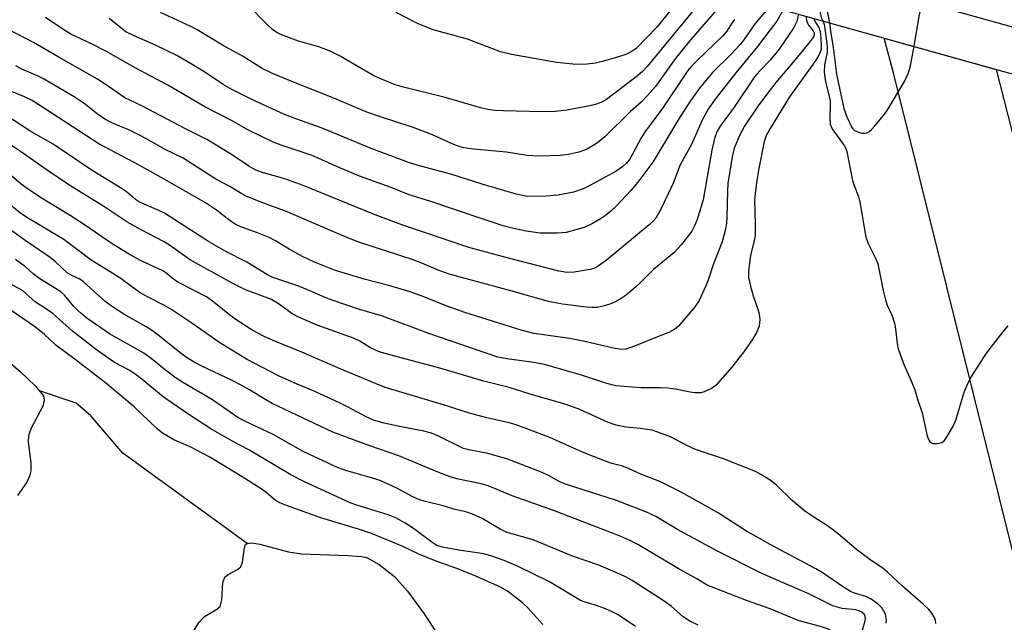
# Model space of a CAD drawing. Units: inches. Extents: x 1261764 to 1267764, y 513453 to 517453.
# Drawn here: x 1262821 to 1263056, y 516734 to 516878 of the extents above; entities that cross this region are included whole.
import ezdxf

# ---------------------------------------------------------------- set-up
doc = ezdxf.new("R2010")
doc.units = ezdxf.units.IN
doc.header["$MEASUREMENT"] = 0
for name, color, linetype in [('BRIDGE-Bridge', 2, 'Continuous'), ('HYDRO-Single Line Stream', 4, 'Continuous'), ('HYDRO-Water Body', 4, 'Continuous'), ('TRANS-Road', 130, 'Continuous'), ('Undefined', 1, 'Continuous')]:
    doc.layers.add(name, color=color, linetype=linetype)

msp = doc.modelspace()

# ---------------------------------------------------------------- linework, layer by layer
at = {"layer": 'BRIDGE-Bridge'}
msp.add_lwpolyline([(1263291.01, 516811.28), (1263284.69, 516801.55), (1263267.99, 516806.22), (1263221.05, 516819.36), (1263205.29, 516823.77), (1263151.73, 516838.76), (1262986, 516885.14), (1262988.43, 516895.72)], close=True, dxfattribs=at)
at = {"layer": 'HYDRO-Single Line Stream'}
msp.add_lwpolyline([(1262875.08, 516752.82), (1262845.44, 516774.4), (1262837.74, 516783.31), (1262834.23, 516786.35), (1262825.47, 516789.3)], dxfattribs=at)
at = {"layer": 'HYDRO-Water Body'}
for points in [[(1262816.25, 516797.89), (1262820.95, 516793.83), (1262824.49, 516790.51), (1262826.45, 516788.08), (1262826.64, 516787.09), (1262826.3, 516785.62), (1262823.49, 516780.35), (1262822.87, 516778.65), (1262822.82, 516777.02), (1262823.43, 516772.13), (1262823.46, 516770.18), (1262823.13, 516768.87), (1262822.5, 516767.5), (1262820.23, 516764.32)], [(1262862.32, 516731.89), (1262863.63, 516734.03), (1262864.9, 516735.37), (1262867.6, 516736.94), (1262868.62, 516737.77), (1262869.07, 516739.32), (1262869.3, 516743.53), (1262869.78, 516744.79), (1262870.58, 516745.42), (1262872.8, 516746.62), (1262873.58, 516747.27), (1262873.98, 516748.38), (1262874.44, 516751.76), (1262874.75, 516752.54), (1262875.08, 516752.82), (1262876.19, 516752.94), (1262878.17, 516752.69), (1262884.95, 516750.81), (1262888.05, 516750.35), (1262899.19, 516749.99), (1262902.45, 516749.73), (1262903.67, 516749.48), (1262906.66, 516747.79), (1262910.29, 516744.93), (1262913.37, 516741.43), (1262917.37, 516736.05), (1262928.07, 516719.58)]]:
    msp.add_lwpolyline(points, dxfattribs=at)
at = {"layer": 'TRANS-Road'}
msp.add_lwpolyline([(1263140.29, 516422.61), (1263086.39, 516636.8), (1263029.59, 516864.96), (1263027.27, 516873.59), (1263054.04, 516866.1), (1263098.65, 516691.15), (1263144.3, 516502.15)], dxfattribs=at)
at = {"layer": 'Undefined'}
for points, elevation in [([(1263011.49, 516889.28), (1263011.6, 516887.71), (1263011.5, 516883.86), (1263011.55, 516882.56), (1263011.95, 516879.6), (1263012.25, 516878.49), (1263012.61, 516877.69)], 372), ([(1263012.69, 516888.95), (1263013.13, 516883.86), (1263013.67, 516880.04), (1263014.18, 516877.25)], 370), ([(1262999.96, 516881.23), (1262996.43, 516877.05), (1262993.76, 516873.16), (1262992.89, 516872.05), (1262990.73, 516869.78), (1262986.25, 516865.4), (1262983.16, 516861.64), (1262980.95, 516858.49), (1262978.23, 516854.32), (1262971.99, 516843.95), (1262968.4, 516839.13), (1262966.75, 516837.19), (1262963.41, 516833.57), (1262962, 516832.2), (1262960.69, 516831.16), (1262959.53, 516830.38), (1262957.6, 516829.26), (1262955.61, 516828.34), (1262951.3, 516827.17), (1262950.42, 516827.04), (1262949.24, 516826.97), (1262945.08, 516826.97), (1262941.79, 516827.47), (1262938.69, 516828.1), (1262936.27, 516828.72), (1262930.25, 516830.69), (1262918.72, 516834.61), (1262913.8, 516836.17), (1262909.47, 516837.89), (1262901.91, 516840.58), (1262896.84, 516842.71), (1262890.66, 516845.51), (1262883.21, 516848), (1262881.3, 516848.74), (1262875.24, 516851.63), (1262871.53, 516853.8), (1262864.98, 516857.16), (1262856.13, 516862.33), (1262848.32, 516866.5), (1262841.37, 516870.43), (1262838.22, 516872.05), (1262832.98, 516874.54), (1262831.35, 516875.54), (1262826.91, 516878.5)], 382), ([(1262983.62, 516882.57), (1262970.63, 516866.83), (1262969.55, 516865.62), (1262968.31, 516864.57), (1262960.9, 516858.92), (1262959.75, 516858.24), (1262958.78, 516857.86), (1262957.37, 516857.51), (1262951.47, 516856.37), (1262948.66, 516856.08), (1262945.5, 516856), (1262936.33, 516856.21), (1262934.28, 516856.32), (1262932.58, 516856.55), (1262931.15, 516856.87), (1262922.42, 516859.35), (1262912.44, 516861.87), (1262910.45, 516862.45), (1262907.21, 516863.76), (1262905.35, 516864.6), (1262897.35, 516869.26), (1262894.96, 516870.45), (1262892.21, 516871.52), (1262887.39, 516872.88), (1262885.19, 516873.62), (1262883.3, 516874.33), (1262882.05, 516875), (1262881.17, 516875.64), (1262879.95, 516876.73), (1262875.21, 516881.63)], 388), ([(1262976.72, 516880.8), (1262973.04, 516876.28), (1262967.99, 516871.07), (1262966.83, 516870.27), (1262965.55, 516869.65), (1262963.31, 516868.92), (1262959.94, 516867.96), (1262958.28, 516867.61), (1262956.34, 516867.34), (1262954.9, 516867.28), (1262952.88, 516867.34), (1262949.09, 516867.77), (1262938.23, 516869.65), (1262936.9, 516869.95), (1262935.64, 516870.33), (1262927.71, 516873.29), (1262919.53, 516875.56), (1262915.83, 516877.11), (1262910.66, 516879.69)], 390), ([(1263034.39, 516871.6), (1263035.68, 516879.3), (1263036.06, 516880.39), (1263036.99, 516882.16)], 370), ([(1262991.55, 516878.05), (1262990.87, 516877.15), (1262989.65, 516875.23), (1262988.7, 516874.1), (1262982.52, 516868.16), (1262981.15, 516866.77), (1262980.34, 516865.82), (1262974.43, 516856.91), (1262969.99, 516851.03), (1262969.23, 516849.76), (1262967.18, 516845.86), (1262966.43, 516844.6), (1262965.7, 516843.67), (1262964.88, 516842.91), (1262963.25, 516841.78), (1262957.15, 516838.41), (1262955.37, 516837.59), (1262953.03, 516836.79), (1262949.38, 516836.02), (1262945.55, 516835.74), (1262941.65, 516835.84), (1262939.4, 516836.26), (1262931.23, 516838.64), (1262923.74, 516841.08), (1262916.3, 516843.04), (1262913.87, 516843.77), (1262904.71, 516847.17), (1262892.99, 516852.08), (1262886.94, 516854.21), (1262884.01, 516855.34), (1262876.22, 516858.89), (1262871.64, 516861.21), (1262869.39, 516862.5), (1262864.99, 516865.42), (1262860.74, 516868), (1262858.28, 516869.39), (1262853.38, 516871.84), (1262847.98, 516874.17), (1262846.14, 516875.11), (1262844.98, 516875.92), (1262842.12, 516878.29)], 384), ([(1262986.91, 516879.92), (1262981.05, 516873.26), (1262979.63, 516871.53), (1262977.37, 516868.59), (1262972.63, 516862.02), (1262970.75, 516859.83), (1262969.24, 516858.31), (1262966.7, 516856.04), (1262960.52, 516850.01), (1262958.8, 516848.56), (1262957.14, 516847.49), (1262956.13, 516846.98), (1262954.35, 516846.33), (1262951.86, 516845.79), (1262949.86, 516845.53), (1262944.81, 516845.34), (1262942.02, 516845.51), (1262937.09, 516846.3), (1262929.15, 516847.06), (1262926.83, 516847.4), (1262925.72, 516847.7), (1262924.08, 516848.32), (1262919.38, 516850.44), (1262914.99, 516852.17), (1262906.98, 516854.73), (1262903.73, 516855.85), (1262895.84, 516859.23), (1262886.54, 516862.88), (1262881.14, 516865.09), (1262878.69, 516866.33), (1262874.14, 516869.16), (1262869.23, 516871.92), (1262863.19, 516875.57), (1262861.65, 516876.35), (1262854.37, 516879.66)], 386), ([(1263003.16, 516880.34), (1263001.61, 516877.59), (1263000, 516875.54)], 380), ([(1263006.84, 516879.31), (1263006.39, 516877.58), (1263005.72, 516876.13), (1263002.21, 516870.94), (1263000, 516868.29)], 378), ([(1263008.59, 516878.82), (1263008.7, 516877.83), (1263008.93, 516877.15), (1263009.27, 516876.61), (1263010.31, 516875.32), (1263010.52, 516874.87), (1263010.53, 516874.39), (1263010.36, 516873.91), (1263009.17, 516872.28), (1263005.05, 516867.25), (1263001.78, 516863.46), (1263000, 516861.22)], 376), ([(1263010.41, 516878.31), (1263010.78, 516877.48), (1263011.68, 516876.09), (1263011.96, 516875.19), (1263012.16, 516873.57), (1263012.25, 516871.83), (1263012.18, 516870.84), (1263011.92, 516870.03), (1263011.39, 516868.99), (1263010.24, 516867.27), (1263004.62, 516859.53), (1263000, 516851.99)], 374), ([(1263012.61, 516877.69), (1263012.94, 516876.82), (1263013.12, 516875.91), (1263013.62, 516871.61), (1263013.61, 516870.21), (1263013.03, 516867.19), (1263012.93, 516865.43), (1263013.23, 516863.13), (1263014.14, 516859.72), (1263014.36, 516858.57), (1263014.4, 516857.83), (1263014.25, 516854.35), (1263014.39, 516853.01), (1263014.63, 516852.35), (1263015, 516851.69), (1263017.69, 516847.94), (1263018.07, 516847.24), (1263018.34, 516846.51), (1263019.71, 516839.53), (1263020.07, 516838.37), (1263021.12, 516835.71), (1263021.49, 516834.38), (1263022.89, 516825.98), (1263023.49, 516824.31), (1263025.22, 516821.03), (1263025.78, 516819.63), (1263027.04, 516813.28), (1263027.58, 516811.05), (1263028.01, 516809.76), (1263029.13, 516807.35), (1263029.71, 516805.5), (1263029.95, 516804.09), (1263030.33, 516800.63), (1263030.61, 516799.32), (1263032.07, 516795.41), (1263033.72, 516791.69), (1263034.58, 516789.51), (1263035.2, 516787.31), (1263036.31, 516784.05), (1263037.49, 516778.9), (1263037.8, 516777.85), (1263038.24, 516777.06), (1263038.85, 516776.75), (1263039.94, 516776.72), (1263041.03, 516776.96), (1263041.67, 516777.44), (1263042.17, 516778.13), (1263043.63, 516780.72), (1263044.42, 516782.31), (1263046.35, 516788.94), (1263047.26, 516791.06), (1263048.07, 516792.6), (1263051.67, 516798.3), (1263055.57, 516803.34), (1263056.92, 516804.84)], 372), ([(1263014.18, 516877.25), (1263014.43, 516875.22), (1263015.05, 516871.37), (1263015.85, 516864.97), (1263017.64, 516856.73), (1263018.34, 516854.78), (1263019.46, 516852.36), (1263019.78, 516851.89), (1263020.17, 516851.5), (1263021.11, 516851.07), (1263021.89, 516850.89), (1263022.66, 516850.84), (1263023.14, 516850.92), (1263023.6, 516851.17), (1263024.22, 516851.73), (1263025, 516852.61), (1263027.1, 516855.1), (1263027.97, 516856.29), (1263032.08, 516863.22), (1263033.08, 516865.28), (1263033.5, 516866.66), (1263034.39, 516871.6)], 370), ([(1263000, 516875.54), (1262997.04, 516871.57), (1262991.86, 516865.29), (1262986.92, 516859), (1262985.21, 516856.58), (1262983.69, 516853.85), (1262981.24, 516848.12), (1262978.57, 516843.28), (1262976.83, 516838.94), (1262975.7, 516836.36), (1262973.86, 516832.51), (1262972.72, 516830.56), (1262972.11, 516829.84), (1262971.12, 516828.95), (1262960.83, 516820.43), (1262958.71, 516818.92), (1262957.92, 516818.55), (1262957.02, 516818.26), (1262953.19, 516817.66), (1262951.49, 516817.6), (1262949.54, 516817.89), (1262937.57, 516820.98), (1262928.03, 516823.58), (1262912.04, 516828.96), (1262905.72, 516831.39), (1262888.51, 516838.4), (1262884.07, 516839.97), (1262879.02, 516841.4), (1262877.19, 516842.06), (1262875.54, 516843), (1262871.39, 516845.79), (1262865.48, 516849.32), (1262860.36, 516851.87), (1262849.97, 516857.39), (1262845.91, 516859.31), (1262841.22, 516862.6), (1262839.18, 516863.85), (1262829.95, 516869.07), (1262824.06, 516872.52), (1262818.11, 516875.66)], 380), ([(1263000, 516868.29), (1262997.43, 516865.64), (1262996.33, 516864.33), (1262991.41, 516857.06), (1262988.06, 516852.56), (1262987.26, 516851.2), (1262986.7, 516849.61), (1262986.07, 516846.8), (1262984, 516834.97), (1262982.59, 516830.22), (1262981.99, 516828.71), (1262981.32, 516827.46), (1262978.89, 516824.23), (1262977.03, 516822.3), (1262972.18, 516818.26), (1262968.39, 516814.57), (1262965.6, 516812.17), (1262964.24, 516811.18), (1262962.53, 516810.29), (1262961.5, 516809.89), (1262960.1, 516809.51), (1262958.68, 516809.24), (1262957.54, 516809.19), (1262956.12, 516809.29), (1262950.44, 516810.04), (1262947.06, 516810.64), (1262938.11, 516813.2), (1262923.38, 516817.2), (1262920.74, 516818.17), (1262916.86, 516819.82), (1262914.73, 516820.63), (1262901.55, 516824.92), (1262897.82, 516826.4), (1262884.65, 516832.04), (1262877.61, 516834.66), (1262874.85, 516835.78), (1262873.82, 516836.34), (1262870.83, 516838.2), (1262867.65, 516839.86), (1262859.82, 516844.87), (1262855.38, 516847.01), (1262851.08, 516849.53), (1262849.05, 516850.58), (1262846.98, 516851.57), (1262842.77, 516853.36), (1262841.25, 516854.11), (1262839.67, 516855.16), (1262836.15, 516857.98), (1262833.77, 516859.55), (1262826.5, 516863.86), (1262825.16, 516864.52), (1262821.31, 516866.16), (1262819.89, 516866.96)], 378), ([(1263000, 516861.22), (1262997.34, 516857.65), (1262993.88, 516852.51), (1262992.79, 516850.49), (1262991.43, 516847.28), (1262990.94, 516845.24), (1262989.95, 516838.85), (1262989.82, 516837), (1262989.69, 516830.84), (1262989.57, 516829.35), (1262989.34, 516827.93), (1262988.55, 516824.89), (1262986.5, 516819.65), (1262985.2, 516815.75), (1262984.66, 516814.38), (1262983.1, 516810.88), (1262982.13, 516809.43), (1262978.15, 516804.71), (1262977.28, 516804.01), (1262975.84, 516803.27), (1262973.49, 516802.39), (1262967.19, 516799.79), (1262965.59, 516799.29), (1262964.6, 516799.17), (1262962.91, 516799.42), (1262955.73, 516801.08), (1262952.15, 516801.83), (1262943.55, 516802.99), (1262940.58, 516803.78), (1262927.14, 516808.02), (1262922.65, 516809.63), (1262917.27, 516811.76), (1262914.01, 516812.94), (1262908.97, 516814.44), (1262903.02, 516815.95), (1262895.99, 516818.13), (1262891.18, 516820.07), (1262888.36, 516821.42), (1262885.17, 516823.14), (1262881.9, 516825.12), (1262880.38, 516825.91), (1262877.54, 516827.07), (1262873.63, 516828.5), (1262872.28, 516829.12), (1262871.08, 516829.93), (1262867.77, 516832.46), (1262865.16, 516834.18), (1262857.15, 516838.8), (1262849.28, 516843.19), (1262839.64, 516848.28), (1262823.75, 516858.64), (1262821.92, 516859.54), (1262816.67, 516861.67)], 376), ([(1263000, 516851.99), (1262999.08, 516850.32), (1262998.57, 516848.88), (1262997.32, 516842.44), (1262996.84, 516839.53), (1262996.43, 516836.46), (1262996.29, 516834.85), (1262996.45, 516829.1), (1262996.41, 516826.3), (1262996.23, 516825.22), (1262995.34, 516821.66), (1262994.82, 516817.88), (1262994.86, 516816.34), (1262995.3, 516814.29), (1262995.94, 516811.98), (1262997.1, 516808.78), (1262997.44, 516807.59), (1262997.57, 516806.33), (1262997.39, 516804.78), (1262996.78, 516803.22), (1262995.91, 516801.72), (1262993.72, 516798.59), (1262990.8, 516794.85), (1262988.12, 516791.73), (1262987.12, 516790.67), (1262985.99, 516789.86), (1262984.27, 516789.02), (1262983.47, 516788.85), (1262982.05, 516788.85), (1262980.9, 516788.98), (1262977.39, 516789.69), (1262975.54, 516789.94), (1262973.83, 516790.02), (1262969.11, 516790.04), (1262963.2, 516790.53), (1262961.05, 516791.07), (1262954.93, 516793.08), (1262946.15, 516795.56), (1262943.01, 516796.14), (1262937.11, 516796.93), (1262935.02, 516797.33), (1262918.5, 516802.99), (1262907.45, 516807.13), (1262901.69, 516808.79), (1262895.38, 516810.93), (1262893.74, 516811.56), (1262889.95, 516813.28), (1262887.25, 516814.4), (1262881.26, 516816.4), (1262879.98, 516817.02), (1262874.99, 516820.04), (1262870.05, 516822.61), (1262866.11, 516824.83), (1262855.33, 516831.73), (1262854, 516832.38), (1262849.39, 516834.36), (1262848.43, 516835.02), (1262846.21, 516836.91), (1262845.27, 516837.6), (1262838.08, 516841.95), (1262828.74, 516848.23), (1262823.4, 516851.28), (1262813.74, 516857.58)], 374), ([(1263000, 516767.93), (1262997.83, 516769.34), (1262996.5, 516770.01), (1262988.88, 516773.06), (1262982.21, 516775.26), (1262980.25, 516776.16), (1262976.2, 516778.32), (1262973.21, 516779.44), (1262971.82, 516779.86), (1262970.69, 516780.09), (1262968.97, 516780.31), (1262965.57, 516780.59), (1262963.26, 516781.06), (1262961.18, 516781.85), (1262954.55, 516784.87), (1262951.3, 516786.07), (1262942.67, 516788.51), (1262937.69, 516790.07), (1262931.63, 516791.57), (1262920.56, 516794.84), (1262909.15, 516797.88), (1262906.64, 516798.63), (1262904.37, 516799.68), (1262901.99, 516801.16), (1262900.48, 516801.89), (1262891.85, 516804.97), (1262887.25, 516806.94), (1262885.74, 516807.77), (1262882.6, 516810.08), (1262880.9, 516811.13), (1262874.73, 516813.47), (1262871.81, 516814.85), (1262865.63, 516818.26), (1262861.36, 516820.71), (1262857.03, 516823.78), (1262855.3, 516824.89), (1262849.61, 516827.81), (1262846.33, 516829.64), (1262840.63, 516833.53), (1262832.75, 516838.36), (1262827.13, 516842.16), (1262821.24, 516846.32), (1262809.64, 516853.97)], 372), ([(1263000, 516752.58), (1262994.36, 516755.8), (1262987.47, 516760.23), (1262978.81, 516765.09), (1262973.69, 516767.6), (1262969.14, 516769.35), (1262965.66, 516770.95), (1262964.56, 516771.34), (1262962.18, 516771.93), (1262960.5, 516772.55), (1262955.23, 516774.66), (1262947.38, 516778.12), (1262939.33, 516781.19), (1262937.67, 516781.66), (1262932.38, 516782.82), (1262927.87, 516784.05), (1262923.02, 516785.62), (1262910.74, 516789.26), (1262908.09, 516790.12), (1262897.34, 516794.53), (1262888.17, 516798.53), (1262881.28, 516801.31), (1262879.03, 516802.36), (1262876.49, 516803.75), (1262874.33, 516805.06), (1262871.62, 516806.88), (1262866.48, 516810.94), (1262865.36, 516811.72), (1262858.71, 516815.15), (1262857.54, 516815.96), (1262855.67, 516817.46), (1262854.93, 516817.94), (1262849.64, 516820.41), (1262847.33, 516821.69), (1262842.84, 516824.46), (1262836.22, 516828.98), (1262832.85, 516831.18), (1262825.78, 516835.53), (1262822.54, 516837.64), (1262821.11, 516838.67), (1262818.25, 516841.16)], 370), ([(1263000, 516744.75), (1262997.23, 516746.01), (1262987.42, 516750.96), (1262977.87, 516756.16), (1262972.7, 516759.24), (1262970.31, 516760.35), (1262963.34, 516763.1), (1262951.11, 516767.01), (1262949.82, 516767.57), (1262947.27, 516768.99), (1262945.56, 516769.81), (1262937.12, 516773.05), (1262935.72, 516773.48), (1262932.58, 516774.29), (1262928.04, 516775.19), (1262926.77, 516775.55), (1262920.67, 516778.52), (1262919.14, 516779.15), (1262917.3, 516779.66), (1262911.86, 516780.69), (1262907.81, 516781.58), (1262906.37, 516781.94), (1262905.31, 516782.29), (1262903.53, 516783.06), (1262899.25, 516785.41), (1262897.14, 516786.44), (1262891.25, 516789.16), (1262887.09, 516790.89), (1262882.59, 516792.92), (1262874.96, 516796.89), (1262871.42, 516799), (1262868.38, 516800.91), (1262861.91, 516805.48), (1262856.89, 516808.8), (1262855.22, 516809.78), (1262851.29, 516811.76), (1262849.59, 516812.75), (1262844.44, 516816.43), (1262837.87, 516820.54), (1262831.34, 516825.42), (1262822.44, 516830.7), (1262821, 516831.73), (1262818.89, 516833.42)], 368), ([(1263000, 516737.18), (1262994.4, 516739.21), (1262985.12, 516742.75), (1262982.48, 516744.41), (1262978.08, 516746.83), (1262968.41, 516752.55), (1262966.34, 516753.62), (1262964.21, 516754.59), (1262948.55, 516760.65), (1262938.43, 516764.19), (1262932.7, 516766.56), (1262931.04, 516767.06), (1262925.18, 516768.3), (1262923.61, 516768.74), (1262920.49, 516769.95), (1262911.36, 516773.75), (1262904.38, 516776.18), (1262895.57, 516779.42), (1262881.07, 516786.26), (1262879.53, 516787.11), (1262875.68, 516789.53), (1262873.64, 516790.67), (1262871.34, 516791.83), (1262864.26, 516795.18), (1262862.46, 516796.12), (1262860.61, 516797.3), (1262859.02, 516798.43), (1262854.59, 516802.06), (1262852.49, 516803.64), (1262850.97, 516804.58), (1262845.61, 516807.64), (1262842.72, 516809.49), (1262841.15, 516810.73), (1262836.02, 516815.34), (1262835.11, 516815.94), (1262833.2, 516816.85), (1262832.09, 516817.53), (1262829.34, 516820.1), (1262828.08, 516821.14), (1262822.12, 516825.24), (1262815.84, 516829.68)], 366), ([(1262982.83, 516733.34), (1262980.83, 516734.28), (1262979.24, 516735.28), (1262976.5, 516737.73), (1262974.98, 516738.86), (1262967.05, 516743.98), (1262965.67, 516744.77), (1262964.11, 516745.51), (1262959.09, 516747.62), (1262952.8, 516749.77), (1262943.39, 516753.72), (1262938.3, 516755.11), (1262936.99, 516755.54), (1262935.56, 516756.23), (1262931.28, 516758.78), (1262928.95, 516759.81), (1262927.37, 516760.36), (1262924.77, 516760.91), (1262921.91, 516761.83), (1262917.7, 516762.86), (1262916.31, 516763.27), (1262914.7, 516763.97), (1262910.89, 516766.02), (1262907.06, 516767.79), (1262905.34, 516768.37), (1262898.92, 516770.19), (1262896.84, 516770.92), (1262888.51, 516774.83), (1262881.44, 516778.82), (1262874.53, 516782.05), (1262872.85, 516782.95), (1262866.81, 516787.13), (1262859.9, 516791.24), (1262858.17, 516792.35), (1262855.58, 516794.21), (1262852.2, 516797.03), (1262850.44, 516798.32), (1262842.21, 516802.88), (1262836.85, 516806.67), (1262835.43, 516807.78), (1262834.55, 516808.59), (1262833.74, 516809.46), (1262831.5, 516812.16), (1262830.62, 516812.96), (1262825.36, 516816.19), (1262824.01, 516817.26), (1262822.14, 516818.94), (1262819.74, 516820.64)], 364), ([(1262967.85, 516732.97), (1262964.71, 516735.14), (1262963.53, 516735.88), (1262961.81, 516736.74), (1262959.92, 516737.49), (1262958.02, 516738.16), (1262955.64, 516738.86), (1262954.75, 516739.22), (1262947.3, 516743.69), (1262939.87, 516747.36), (1262936.53, 516748.79), (1262933.56, 516749.8), (1262931.63, 516750.36), (1262925.66, 516751.25), (1262921.79, 516751.94), (1262920.4, 516752.37), (1262919.18, 516753.12), (1262914.83, 516756.44), (1262912.81, 516757.71), (1262910.74, 516758.89), (1262908.77, 516759.69), (1262901.53, 516761.88), (1262899.74, 516762.5), (1262888.77, 516767.57), (1262885.51, 516769.2), (1262875.47, 516775.17), (1262871.81, 516777.14), (1262866.41, 516780.23), (1262861.16, 516783.64), (1262856.06, 516787.13), (1262854.64, 516788.17), (1262849.96, 516792.1), (1262848.37, 516793.31), (1262846.94, 516794.21), (1262843.38, 516796.07), (1262839.15, 516799.06), (1262833.36, 516803.56), (1262828.75, 516807.69), (1262827.65, 516808.5), (1262824.56, 516810.51), (1262821.43, 516813.26), (1262818.52, 516814.9)], 362), ([(1262945.76, 516733.44), (1262942.15, 516737.43), (1262940.84, 516738.62), (1262937.32, 516741.39), (1262935.5, 516742.5), (1262929.14, 516745.27), (1262924.92, 516746.92), (1262920.69, 516748.44), (1262916.08, 516750.25), (1262912.13, 516752.16), (1262904.82, 516755.21), (1262901.92, 516756.2), (1262892.71, 516758.92), (1262884.49, 516761.86), (1262882.9, 516762.5), (1262881.76, 516763.18), (1262879.62, 516765.04), (1262878.42, 516765.89), (1262873.89, 516768.75), (1262866.19, 516773.44), (1262861.53, 516775.94), (1262857.62, 516777.62), (1262854.91, 516779.19), (1262853.55, 516780.29), (1262848.11, 516785.48), (1262841.28, 516791.2), (1262834.06, 516796.75), (1262829.41, 516800.19), (1262826.6, 516802.86), (1262824.34, 516804.7), (1262816.7, 516809.95)], 360), ([(1263039.61, 516733.69), (1263039.49, 516734.5), (1263039.18, 516735.23), (1263038.63, 516736.17), (1263037.95, 516737.04), (1263036.66, 516738.27), (1263031.65, 516742.63), (1263028.08, 516745.93), (1263026.99, 516746.81), (1263023.85, 516749), (1263020.67, 516751.37), (1263016.33, 516755.06), (1263014.93, 516756.15), (1263013.47, 516757.16), (1263010.03, 516759.33), (1263008.22, 516760.66), (1263005.29, 516763.13), (1263001.51, 516766.75), (1263000, 516767.93)], 372), ([(1263027.77, 516733.8), (1263027.82, 516734.53), (1263027.55, 516735.95), (1263027.22, 516736.68), (1263026.78, 516737.33), (1263025.79, 516738.31), (1263024.12, 516739.52), (1263022.85, 516740.19), (1263020.17, 516740.95), (1263019.23, 516741.35), (1263017.58, 516742.37), (1263012.71, 516745.69), (1263010.96, 516746.8), (1263000, 516752.58)], 370), ([(1263000, 516709.75), (1263002.59, 516711.94), (1263004.89, 516714.12), (1263006.21, 516715.55), (1263008.63, 516718.49), (1263009.63, 516719.54), (1263012.09, 516721.6), (1263014.81, 516724.21), (1263020.85, 516729.37), (1263021.3, 516729.97), (1263021.59, 516730.61), (1263022.63, 516734), (1263022.79, 516734.82), (1263022.69, 516735.51), (1263022.45, 516735.91), (1263021.92, 516736.42), (1263021.49, 516736.66), (1263020.5, 516736.93), (1263017.24, 516737.31), (1263015.03, 516737.94), (1263009.26, 516740.79), (1263000, 516744.75)], 368), ([(1263000, 516715.71), (1263002.37, 516717.69), (1263003.65, 516718.92), (1263004.47, 516719.92), (1263006.4, 516722.73), (1263007.4, 516724), (1263008.41, 516725.04), (1263010.61, 516727.06), (1263011.3, 516727.61), (1263012.04, 516728.03), (1263015.01, 516728.87), (1263015.76, 516729.16), (1263016.46, 516729.63), (1263016.66, 516730.03), (1263016.46, 516730.6), (1263015.96, 516731.14), (1263015.01, 516731.78), (1263013.69, 516732.43), (1263012.31, 516732.91), (1263006.73, 516734.44), (1263000, 516737.18)], 366)]:
    msp.add_lwpolyline(points, dxfattribs=dict(at, elevation=elevation))

doc.saveas('drawing.dxf')
